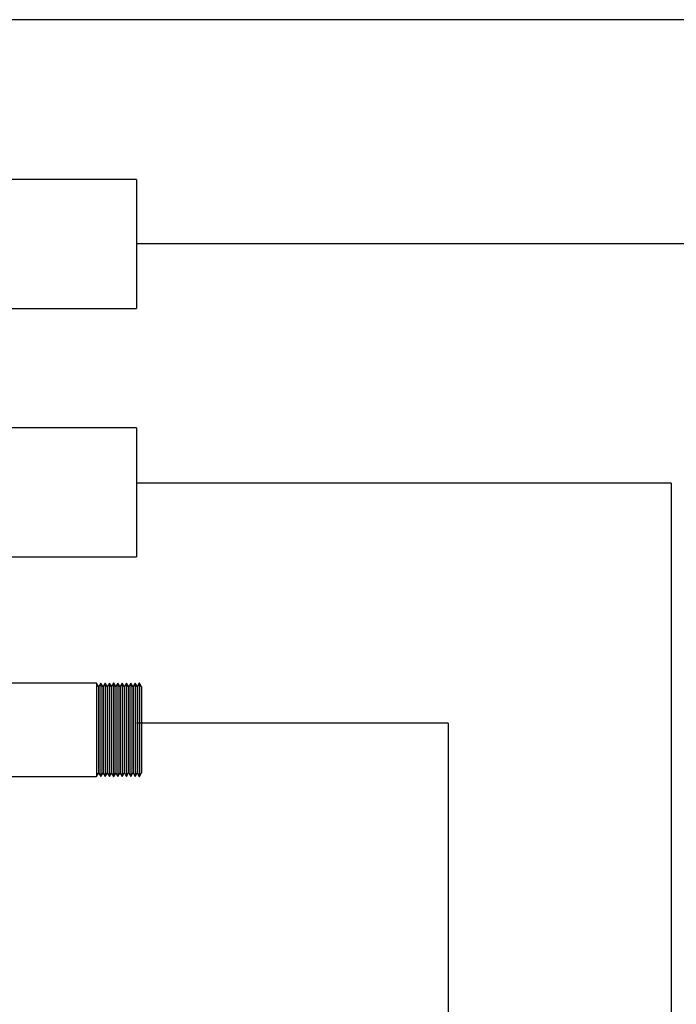
# Model space of a CAD drawing. Units: inches. Extents: x 0.4 to 16.6, y 0.2 to 10.8.
# Drawn here: x 8 to 8.7, y 4 to 5 of the extents above; entities that cross this region are included whole.
import ezdxf
from ezdxf.lldxf.tags import DXFTag

# ---------------------------------------------------------------- set-up
doc = ezdxf.new("R2010")
doc.units = ezdxf.units.IN
doc.header["$MEASUREMENT"] = 0
for name, color, linetype in [('COLD', 5, 'Continuous'), ('COLD-WM', 5, 'Continuous'), ('CONDENSATE', 7, 'CENTER'), ('GAS', 116, 'Continuous'), ('GAS-M', 116, 'Continuous'), ('HOT', 1, 'Continuous'), ('HOT-WM', 1, 'Continuous')]:
    doc.layers.add(name, color=color, linetype=linetype)
tags = doc.linetypes.add('CENTER', pattern=[0.4, 0.25, -0.05, 0.05, -0.05]).pattern_tags.tags
tags[10:11] = [DXFTag(74, 4), DXFTag(75, 0), DXFTag(340, '0'), DXFTag(46, 1.0), DXFTag(50, 0.0), DXFTag(44, 0.0), DXFTag(45, 0.0)]
tags[8:9] = [DXFTag(74, 4), DXFTag(75, 0), DXFTag(340, '0'), DXFTag(46, 1.0), DXFTag(50, 0.0), DXFTag(44, 0.0), DXFTag(45, 0.0)]
tags[6:7] = [DXFTag(74, 4), DXFTag(75, 0), DXFTag(340, '0'), DXFTag(46, 1.0), DXFTag(50, 0.0), DXFTag(44, 0.0), DXFTag(45, 0.0)]
tags[4:5] = [DXFTag(74, 4), DXFTag(75, 0), DXFTag(340, '0'), DXFTag(46, 1.0), DXFTag(50, 0.0), DXFTag(44, 0.0), DXFTag(45, 0.0)]

msp = doc.modelspace()

# ---------------------------------------------------------------- linework, layer by layer
at = {"layer": 'COLD'}
for q in [(8.1455, 4.4937), (8.689, 3.7128)]:
    msp.add_line((8.689, 4.4937), q, dxfattribs=at)
at = {"layer": 'COLD-WM', "linetype": 'Continuous', "lineweight": 25}
for p, q in [((8.1455, 4.5502), (7.9738, 4.5502)), ((8.1455, 4.5502), (8.1455, 4.419)), ((7.9738, 4.419), (8.1455, 4.419))]:
    msp.add_line(p, q, dxfattribs=at)
at = {"layer": 'CONDENSATE'}
msp.add_line((15.2889, 4.9651), (5.1176, 4.9651), dxfattribs=at)
at = {"layer": 'GAS'}
for q in [(8.1455, 4.2498), (8.4625, 3.6128)]:
    msp.add_line((8.4625, 4.2498), q, dxfattribs=at)
at = {"layer": 'GAS-M', "linetype": 'Continuous', "lineweight": 25}
for p, q in [((8.105, 4.2906), (7.9738, 4.2906)), ((8.107, 4.2871), (8.105, 4.2906)), ((8.105, 4.2906), (8.105, 4.1956)), ((8.1072, 4.2871), (8.107, 4.2871)), ((8.107, 4.2871), (8.107, 4.1991)), ((8.1092, 4.2906), (8.1072, 4.2871)), ((8.1072, 4.2871), (8.1072, 4.1991)), ((8.1094, 4.2906), (8.1092, 4.2906)), ((8.1092, 4.2906), (8.1092, 4.1956)), ((8.1114, 4.2871), (8.1094, 4.2906)), ((8.1094, 4.2906), (8.1094, 4.1956)), ((8.1115, 4.2871), (8.1114, 4.2871)), ((8.1114, 4.2871), (8.1114, 4.1991)), ((8.1135, 4.2906), (8.1115, 4.2871)), ((8.1115, 4.2871), (8.1115, 4.1991)), ((8.1137, 4.2906), (8.1135, 4.2906)), ((8.1135, 4.2906), (8.1135, 4.1956)), ((8.1157, 4.2871), (8.1137, 4.2906)), ((8.1137, 4.2906), (8.1137, 4.1956)), ((8.1159, 4.2871), (8.1157, 4.2871)), ((8.1157, 4.2871), (8.1157, 4.1991)), ((8.1179, 4.2905), (8.1159, 4.2871)), ((8.1159, 4.2871), (8.1159, 4.1991)), ((8.1181, 4.2905), (8.1179, 4.2905)), ((8.1179, 4.2905), (8.1179, 4.1956)), ((8.1201, 4.2871), (8.1181, 4.2905)), ((8.1181, 4.2905), (8.1181, 4.1956)), ((8.1202, 4.2871), (8.1201, 4.2871)), ((8.1201, 4.2871), (8.1201, 4.1991)), ((8.1222, 4.2905), (8.1202, 4.2871)), ((8.1202, 4.2871), (8.1202, 4.1991)), ((8.1224, 4.2905), (8.1222, 4.2905)), ((8.1222, 4.2905), (8.1222, 4.1956)), ((8.1244, 4.287), (8.1224, 4.2905)), ((8.1224, 4.2905), (8.1224, 4.1956)), ((8.1246, 4.287), (8.1244, 4.287)), ((8.1244, 4.287), (8.1244, 4.1991)), ((8.1266, 4.2905), (8.1246, 4.287)), ((8.1246, 4.287), (8.1246, 4.1991)), ((8.1267, 4.2905), (8.1266, 4.2905)), ((8.1266, 4.2905), (8.1266, 4.1957)), ((8.1287, 4.287), (8.1267, 4.2905)), ((8.1267, 4.2905), (8.1267, 4.1957)), ((8.1289, 4.287), (8.1287, 4.287)), ((8.1287, 4.287), (8.1287, 4.1991)), ((8.1309, 4.2905), (8.1289, 4.287)), ((8.1289, 4.287), (8.1289, 4.1991)), ((8.1311, 4.2905), (8.1309, 4.2905)), ((8.1309, 4.2905), (8.1309, 4.1957)), ((8.1331, 4.287), (8.1311, 4.2905)), ((8.1311, 4.2905), (8.1311, 4.1957)), ((8.1333, 4.287), (8.1331, 4.287)), ((8.1331, 4.287), (8.1331, 4.1992)), ((8.1353, 4.2905), (8.1333, 4.287)), ((8.1333, 4.287), (8.1333, 4.1992)), ((8.1354, 4.2905), (8.1353, 4.2905)), ((8.1353, 4.2905), (8.1353, 4.1957)), ((8.1374, 4.287), (8.1354, 4.2905)), ((8.1354, 4.2905), (8.1354, 4.1957)), ((8.1376, 4.287), (8.1374, 4.287)), ((8.1374, 4.287), (8.1374, 4.1992)), ((8.1396, 4.2905), (8.1376, 4.287)), ((8.1376, 4.287), (8.1376, 4.1992)), ((8.1398, 4.2905), (8.1396, 4.2905)), ((8.1396, 4.2905), (8.1396, 4.1957)), ((8.1418, 4.287), (8.1398, 4.2905)), ((8.1398, 4.2905), (8.1398, 4.1957)), ((8.142, 4.287), (8.1418, 4.287)), ((8.1418, 4.287), (8.1418, 4.1992)), ((8.144, 4.2905), (8.142, 4.287)), ((8.142, 4.287), (8.142, 4.1992)), ((8.1441, 4.2905), (8.144, 4.2905)), ((8.144, 4.2905), (8.144, 4.1957)), ((8.1461, 4.287), (8.1441, 4.2905)), ((8.1441, 4.2905), (8.1441, 4.1957)), ((8.1463, 4.287), (8.1461, 4.287)), ((8.1461, 4.287), (8.1461, 4.1992)), ((8.1483, 4.2904), (8.1463, 4.287)), ((8.1463, 4.287), (8.1463, 4.1992)), ((8.1485, 4.2904), (8.1483, 4.2904)), ((8.1483, 4.2904), (8.1483, 4.1957)), ((8.1506, 4.2868), (8.1485, 4.2904)), ((8.1485, 4.2904), (8.1485, 4.1957)), ((8.1506, 4.2868), (8.1506, 4.1994)), ((7.9738, 4.1956), (8.105, 4.1956)), ((8.105, 4.1956), (8.107, 4.1991)), ((8.107, 4.1991), (8.1072, 4.1991)), ((8.1072, 4.1991), (8.1092, 4.1956)), ((8.1092, 4.1956), (8.1094, 4.1956)), ((8.1094, 4.1956), (8.1114, 4.1991)), ((8.1114, 4.1991), (8.1115, 4.1991)), ((8.1115, 4.1991), (8.1135, 4.1956)), ((8.1135, 4.1956), (8.1137, 4.1956)), ((8.1137, 4.1956), (8.1157, 4.1991)), ((8.1157, 4.1991), (8.1159, 4.1991)), ((8.1159, 4.1991), (8.1179, 4.1956)), ((8.1179, 4.1956), (8.1181, 4.1956)), ((8.1181, 4.1956), (8.1201, 4.1991)), ((8.1201, 4.1991), (8.1202, 4.1991)), ((8.1202, 4.1991), (8.1222, 4.1956)), ((8.1222, 4.1956), (8.1224, 4.1956)), ((8.1224, 4.1956), (8.1244, 4.1991)), ((8.1244, 4.1991), (8.1246, 4.1991)), ((8.1246, 4.1991), (8.1266, 4.1957)), ((8.1266, 4.1957), (8.1267, 4.1957)), ((8.1267, 4.1957), (8.1287, 4.1991)), ((8.1287, 4.1991), (8.1289, 4.1991)), ((8.1289, 4.1991), (8.1309, 4.1957)), ((8.1309, 4.1957), (8.1311, 4.1957)), ((8.1311, 4.1957), (8.1331, 4.1992)), ((8.1331, 4.1992), (8.1333, 4.1992)), ((8.1333, 4.1992), (8.1353, 4.1957)), ((8.1353, 4.1957), (8.1354, 4.1957)), ((8.1354, 4.1957), (8.1374, 4.1992)), ((8.1374, 4.1992), (8.1376, 4.1992)), ((8.1376, 4.1992), (8.1396, 4.1957)), ((8.1396, 4.1957), (8.1398, 4.1957)), ((8.1398, 4.1957), (8.1418, 4.1992)), ((8.1418, 4.1992), (8.142, 4.1992)), ((8.142, 4.1992), (8.144, 4.1957)), ((8.144, 4.1957), (8.1441, 4.1957)), ((8.1441, 4.1957), (8.1461, 4.1992)), ((8.1461, 4.1992), (8.1463, 4.1992)), ((8.1463, 4.1992), (8.1483, 4.1957)), ((8.1483, 4.1957), (8.1485, 4.1957)), ((8.1485, 4.1957), (8.1506, 4.1994))]:
    msp.add_line(p, q, dxfattribs=at)
at = {"layer": 'HOT'}
msp.add_line((8.8285, 4.7371), (8.1455, 4.7371), dxfattribs=at)
at = {"layer": 'HOT-WM', "linetype": 'Continuous', "lineweight": 25}
for p, q in [((8.1455, 4.8027), (7.9738, 4.8027)), ((8.1455, 4.8027), (8.1455, 4.6715)), ((7.9738, 4.6715), (8.1455, 4.6715))]:
    msp.add_line(p, q, dxfattribs=at)

doc.saveas('drawing.dxf')
